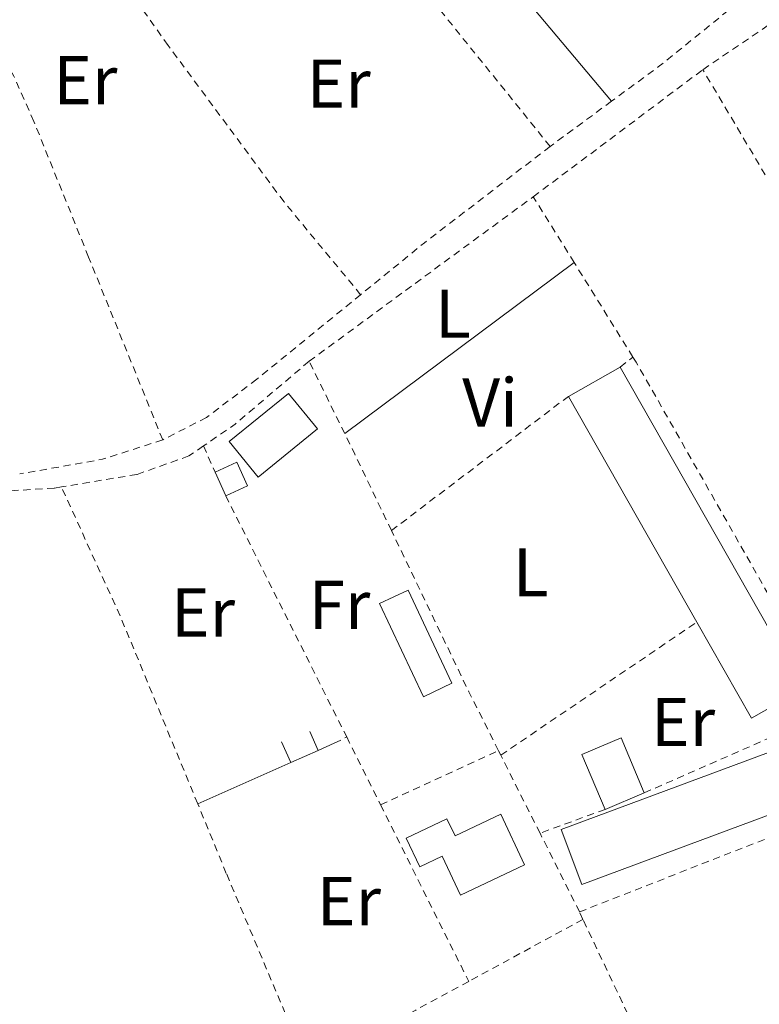
# Model space of a CAD drawing. Units: metres. Extents: x 638523 to 641986, y 4711307 to 4713688.
# Drawn here: x 639173 to 639281, y 4712115 to 4712258 of the extents above; entities that cross this region are included whole.
import ezdxf
from ezdxf.enums import TextEntityAlignment as Align

# ---------------------------------------------------------------- set-up
doc = ezdxf.new("R2010")
doc.units = ezdxf.units.M
doc.header["$MEASUREMENT"] = 0
doc.linetypes.add('DGN Style 2', pattern=[1.7399219301090239, 1.043953158065414, -0.6959687720436097])
for name, color, linetype, lineweight in [('Edificio', 1, 'Continuous', 13), ('Etiqueta de uso rústico', 92, 'Continuous', 0), ('Invernadero', 7, 'Continuous', 0), ('Línea  de muro-pared o tapia', 1, 'Continuous', 13), ('Línea de cambio de uso (parcela vista)', 92, 'Continuous', 0), ('Tela metálica o alambrada', 7, 'DGN Style 2', 0)]:
    doc.layers.add(name, color=color, linetype=linetype, lineweight=lineweight)
doc.styles.add('Style-Arial', font='arial.ttf')

msp = doc.modelspace()

# ---------------------------------------------------------------- linework, layer by layer
at = {"layer": 'Edificio', "color": 1, "linetype": 'Continuous', "lineweight": 13, "extrusion": (0.02865848377164197, 0.02328155354861943, 0.9993180977908253), "elevation": 128417.8681556173, "flags": 128}
msp.add_lwpolyline([(3254370.840441657, -3464966.601157622), (3254370.836238083, -3464955.497096098), (3254377.497236507, -3464955.497096098), (3254377.493678481, -3464966.594856559), (3254370.840441657, -3464966.601157622)], close=True, dxfattribs=at)
at = {"layer": 'Edificio', "color": 51, "linetype": 'Continuous', "lineweight": 13, "extrusion": (0.02865848377164197, 0.02328155354861943, 0.9993180977908253), "elevation": 128417.8681556173, "flags": 128}
msp.add_lwpolyline([(3254370.836238083, -3464955.497096098), (3254377.497236507, -3464955.497096098), (3254377.493678481, -3464966.594856559), (3254370.840441657, -3464966.601157622), (3254370.836238083, -3464955.497096098)], dxfattribs=at)
at = {"layer": 'Edificio', "color": 1, "linetype": 'Continuous', "lineweight": 13, "extrusion": (0.2072889897905694, 0.1106757658953519, 0.9719990481245765), "elevation": 654407.1326484035, "flags": 128}
msp.add_lwpolyline([(3855741.378692247, -2705241.757451097), (3855741.601455742, -2705238.18275161), (3855745.357225129, -2705238.438087288), (3855745.134461634, -2705242.012786774), (3855741.378692247, -2705241.757451097)], close=True, dxfattribs=at)
at = {"layer": 'Edificio', "color": 51, "linetype": 'Continuous', "lineweight": 13, "extrusion": (0.2072889897905694, 0.1106757658953519, 0.9719990481245765), "elevation": 654407.1326484035, "flags": 128}
msp.add_lwpolyline([(3855745.357225129, -2705238.438087288), (3855745.134461634, -2705242.012786774), (3855741.378692247, -2705241.757451097), (3855741.601455742, -2705238.18275161)], dxfattribs=at)
at = {"layer": 'Edificio', "color": 51, "linetype": 'Continuous', "lineweight": 13, "extrusion": (-0.006563532220538482, 0.01452446162530149, 0.9998729719615814), "elevation": 64639.81917104837, "flags": 128}
msp.add_lwpolyline([(639191.7401735665, 4711747.152696785), (639190.1898131075, 4711750.583058638)], dxfattribs=at)
at = {"layer": 'Edificio', "color": 1, "linetype": 'Continuous', "lineweight": 13, "extrusion": (-0.01835446879449223, 0.0435153864234222, 0.9988841397377838), "elevation": 193709.9797885236, "flags": 128}
msp.add_lwpolyline([(-2420321.925847427, -4088703.290071557), (-2420315.750404122, -4088703.290071557), (-2420315.759731389, -4088711.967497038), (-2420321.925960778, -4088711.97137906), (-2420321.925847427, -4088703.290071557)], close=True, dxfattribs=at)
at = {"layer": 'Edificio', "color": 51, "linetype": 'Continuous', "lineweight": 13, "extrusion": (-0.01835446879449223, 0.0435153864234222, 0.9988841397377838), "elevation": 193709.9797793464, "flags": 128}
msp.add_lwpolyline([(-2420315.750404122, -4088703.290071557), (-2420315.759731389, -4088711.967497038), (-2420321.925960778, -4088711.97137906), (-2420321.925847427, -4088703.290071557)], dxfattribs=at)
at = {"layer": 'Edificio', "color": 51, "linetype": 'Continuous', "lineweight": 13, "elevation": 392.9199999999983, "flags": 128}
msp.add_lwpolyline([(639263.7800000003, 4712145.800000001), (639258.0899999999, 4712143.4)], dxfattribs=at)
at = {"layer": 'Edificio', "color": 1, "linetype": 'Continuous', "lineweight": 13}
msp.add_polyline3d([(639242.9100000003, 4712142.680000001, 392.9499999999971), (639246.3899999997, 4712135.33, 392.9799999999959), (639237.0700000003, 4712130.92, 392.8600000000006), (639234.4000000004, 4712136.58, 393.0099999999948), (639231.1399999997, 4712135.039999999, 392.7599999999948), (639229.1600000003, 4712139.230000001, 392.1999999999971), (639235.0899999999, 4712142.029999999, 392.1999999999971), (639236.2699999996, 4712139.539999999, 392.9499999999971)], close=True, dxfattribs=at)
at = {"layer": 'Edificio', "color": 51, "linetype": 'Continuous', "lineweight": 13}
msp.add_polyline3d([(639237.0700000003, 4712130.92, 392.8600000000006), (639234.4000000004, 4712136.58, 393.0099999999948), (639231.1399999997, 4712135.039999999, 392.7599999999948), (639229.1600000003, 4712139.230000001, 392.1999999999971), (639235.0899999999, 4712142.029999999, 392.1999999999971), (639236.2699999996, 4712139.539999999, 392.9499999999971), (639242.9100000003, 4712142.680000001, 392.9499999999971), (639246.3899999997, 4712135.33, 392.9799999999959), (639237.0700000003, 4712130.92, 392.8600000000006)], dxfattribs=at)
at = {"layer": 'Invernadero', "color": 7, "linetype": 'Continuous', "lineweight": 0, "extrusion": (-0.001193412460372766, 0.002098952593435392, 0.9999970850781067), "elevation": 9519.718093274989, "flags": 128}
msp.add_lwpolyline([(639286.8926293863, 4712151.308505626), (639279.3826347345, 4712147.03849622), (639271.4325926591, 4712161.00852949), (639252.7624985471, 4712193.83859931), (639260.2724931989, 4712198.108608719), (639286.8926293863, 4712151.308505626)], close=True, dxfattribs=at)
at = {"layer": 'Invernadero', "color": 7, "linetype": 'Continuous', "lineweight": 0, "elevation": 391.9199999999983, "flags": 128}
msp.add_lwpolyline([(639252.75, 4712203.439999999), (639260.2599999999, 4712207.710000001)], dxfattribs=at)
at = {"layer": 'Invernadero', "color": 7, "linetype": 'Continuous', "lineweight": 0, "extrusion": (-0.001193412459845296, 0.002098952593632768, 0.9999970850781068), "elevation": 9519.717995385037, "flags": 128}
msp.add_lwpolyline([(639260.2724931991, 4712198.108608716), (639286.8926293866, 4712151.308505624), (639279.3826347349, 4712147.038496219), (639271.4325926593, 4712161.008529487)], dxfattribs=at)
at = {"layer": 'Invernadero', "color": 7, "linetype": 'Continuous', "lineweight": 0, "extrusion": (-0.001178015550280628, 0.002071464944612243, 0.9999971606521424), "elevation": 9400.033444984352, "flags": 128}
msp.add_lwpolyline([(639271.4382277383, 4712161.248035331), (639252.7681346713, 4712194.078105767)], dxfattribs=at)
at = {"layer": 'Invernadero', "color": 7, "linetype": 'Continuous', "lineweight": 0, "extrusion": (-0.001714771881561166, 0.003622018159901941, 0.9999919702386834), "elevation": 16362.65861141193, "flags": 128}
msp.add_lwpolyline([(639235.5611120397, 4712133.373530322), (639231.4211181268, 4712131.423517398), (639225.0310246341, 4712144.963606215), (639229.171018548, 4712146.923619071), (639235.5611120397, 4712133.373530322)], close=True, dxfattribs=at)
at = {"layer": 'Invernadero', "color": 7, "linetype": 'Continuous', "lineweight": 0, "extrusion": (-0.001714771881561166, 0.003622018159901941, 0.9999919702386834), "elevation": 16362.65861865597, "flags": 128}
msp.add_lwpolyline([(639231.4211181268, 4712131.423517398), (639225.0310246341, 4712144.963606215), (639229.171018548, 4712146.923619071), (639235.5611120397, 4712133.373530322), (639231.4211181268, 4712131.423517398)], dxfattribs=at)
at = {"layer": 'Invernadero', "color": 7, "linetype": 'Continuous', "lineweight": 0, "extrusion": (-0.004142368219513066, -0.00154496336651835, 0.9999902268891083), "elevation": -9536.184235228513, "flags": 128}
msp.add_lwpolyline([(639291.1193294857, 4712138.350677369), (639250.8288881093, 4712123.370659555), (639247.8589135902, 4712131.360669027), (639288.1393550526, 4712146.340686903), (639291.1193294857, 4712138.350677369)], close=True, dxfattribs=at)
at = {"layer": 'Invernadero', "color": 7, "linetype": 'Continuous', "lineweight": 0, "extrusion": (-0.004142368219513066, -0.00154496336651835, 0.9999902268891083), "elevation": -9536.184226943775, "flags": 128}
msp.add_lwpolyline([(639250.8288881093, 4712123.370659555), (639247.8589135902, 4712131.360669027), (639288.1393550526, 4712146.340686903), (639291.1193294857, 4712138.350677369), (639250.8288881093, 4712123.370659555)], dxfattribs=at)
at = {"layer": 'Línea  de muro-pared o tapia', "color": 1, "linetype": 'Continuous', "lineweight": 13, "flags": 128}
for points, elevation in [([(639215.1799999997, 4712154.74), (639216.3899999997, 4712151.980000001)], 391.2100000000065), ([(639211.0599999997, 4712153.24), (639212.3899999997, 4712150.210000001)], 391.1399999999995)]:
    msp.add_lwpolyline(points, dxfattribs=dict(at, elevation=elevation))
at = {"layer": 'Línea  de muro-pared o tapia', "color": 1, "linetype": 'Continuous', "lineweight": 13, "extrusion": (0.007180277356190417, 0.003174114021929316, 0.9999691838338141), "elevation": 19937.83658902672, "flags": 128}
msp.add_lwpolyline([(639199.4329957995, 4712113.462364258), (639197.1029122577, 4712112.432359071)], dxfattribs=at)
at = {"layer": 'Línea  de muro-pared o tapia', "color": 1, "linetype": 'Continuous', "lineweight": 13, "extrusion": (0.006271771541759944, 0.002775258907228775, 0.9999764811332944), "elevation": 17477.64171819377, "flags": 128}
msp.add_lwpolyline([(639201.3644896285, 4712121.621580534), (639197.3643801461, 4712119.851573717)], dxfattribs=at)
at = {"layer": 'Línea  de muro-pared o tapia', "color": 1, "linetype": 'Continuous', "lineweight": 13, "extrusion": (0.006797533927188295, 0.003009403416567175, 0.9999723681300324), "elevation": 18917.03803891568, "flags": 128}
msp.add_lwpolyline([(639194.9624791286, 4712114.618703452), (639181.4320439905, 4712108.628676328)], dxfattribs=at)
at = {"layer": 'Línea de cambio de uso (parcela vista)', "color": 92, "linetype": 'Continuous', "lineweight": 0, "extrusion": (-0.543561933777379, -0.4633106174435584, 0.6999169207214988), "elevation": -2530437.566702235, "flags": 128}
msp.add_lwpolyline([(-3171583.978401083, 2480294.102024345), (-3171614.291890155, 2480294.410050843), (-3171655.955592622, 2480294.336714927), (-3171693.090499405, 2480294.102024345)], dxfattribs=at)
at = {"layer": 'Línea de cambio de uso (parcela vista)', "color": 92, "linetype": 'Continuous', "lineweight": 0, "extrusion": (-0.001156053139156837, -0.0008618417737496371, 0.9999989603844079), "elevation": -4409.852067690377, "flags": 128}
msp.add_lwpolyline([(639220.2540499177, 4712195.979447428), (639253.6140969881, 4712220.849456665)], dxfattribs=at)
at = {"layer": 'Tela metálica o alambrada', "color": 7, "linetype": 'DGN Style 2', "lineweight": 0, "extrusion": (-0.02517280775589242, -0.01710856083709138, 0.999536706127278), "elevation": -96320.7619916482, "flags": 128}
msp.add_lwpolyline([(-3537988.589276123, 3176056.863681), (-3537988.589276123, 3176085.447896925)], dxfattribs=at)
at = {"layer": 'Tela metálica o alambrada', "color": 7, "linetype": 'DGN Style 2', "lineweight": 0, "extrusion": (-0.1694877469231774, 0.2152989364965315, 0.9617277533618168), "elevation": 906570.9082510695, "flags": 128}
msp.add_lwpolyline([(-3417090.963078971, -3180517.970493015), (-3417076.150918356, -3180517.788015794), (-3417067.743186362, -3180518.079979348)], dxfattribs=at)
at = {"layer": 'Tela metálica o alambrada', "color": 7, "linetype": 'DGN Style 2', "lineweight": 0, "extrusion": (-0.02907640800893872, -0.02177782870545731, 0.9993399264885665), "elevation": -120819.0644506448, "flags": 128}
msp.add_lwpolyline([(-3388403.98599081, 3334350.571007), (-3388403.98599081, 3334381.401363793)], dxfattribs=at)
at = {"layer": 'Tela metálica o alambrada', "color": 7, "linetype": 'DGN Style 2', "lineweight": 0, "extrusion": (-0.8394233935838914, -0.5010544582829383, 0.2105060477489774), "elevation": -2897631.959784791, "flags": 128}
msp.add_lwpolyline([(-3718505.325604666, 624351.9945784607), (-3718555.327218928, 624350.654551889), (-3718587.483503279, 624351.1046371498)], dxfattribs=at)
at = {"layer": 'Tela metálica o alambrada', "color": 7, "linetype": 'DGN Style 2', "lineweight": 0, "extrusion": (-0.007977799927651776, -0.005865242851712847, 0.9999509756156073), "elevation": -32347.55916078229, "flags": 128}
msp.add_lwpolyline([(639241.8139200298, 4712137.685704863), (639232.8633272835, 4712131.105591681)], dxfattribs=at)
at = {"layer": 'Tela metálica o alambrada', "color": 7, "linetype": 'DGN Style 2', "lineweight": 0, "extrusion": (-0.05957521346216538, 0.06920315819910862, 0.9958221311239306), "elevation": 288407.4821066444, "flags": 128}
msp.add_lwpolyline([(-3558820.151346028, -3140933.75114221), (-3558797.157304935, -3140935.065286119), (-3558785.220296764, -3140935.393822096)], dxfattribs=at)
at = {"layer": 'Tela metálica o alambrada', "color": 7, "linetype": 'DGN Style 2', "lineweight": 0, "flags": 128}
for points, elevation in [([(639215.0599999997, 4712208.550000001), (639247.6399999997, 4712232.470000001)], 390.320000000007), ([(639260.2599999999, 4712207.710000001), (639262.1399999997, 4712209.16)], 390.4499999999971), ([(639218.7199999997, 4712153.01), (639220.5199999996, 4712153.92)], 390.4400000000023), ([(639225.4400000004, 4712144.08), (639242.5899999999, 4712151.930000001)], 390.2899999999936), ([(639254.8700000001, 4712127.4), (639254.3600000005, 4712128.480000001)], 390.6000000000058), ([(639254.8700000001, 4712127.4), (639238.2599999999, 4712118.390000001)], 390.4799999999959), ([(639238.2599999999, 4712118.390000001), (639230.5599999997, 4712114.210000001)], 390.4799999999959)]:
    msp.add_lwpolyline(points, dxfattribs=dict(at, elevation=elevation))
at = {"layer": 'Tela metálica o alambrada', "color": 7, "linetype": 'DGN Style 2', "lineweight": 0, "extrusion": (-0.001874189884908773, 0.003014453310828889, 0.9999937002219125), "elevation": 13397.14085025073, "flags": 128}
msp.add_lwpolyline([(639253.1990524206, 4712203.924723736), (639247.2489879025, 4712213.494767218)], dxfattribs=at)
at = {"layer": 'Tela metálica o alambrada', "color": 7, "linetype": 'DGN Style 2', "lineweight": 0, "extrusion": (-0.001632356318852613, 0.002623225242284824, 0.9999952270396978), "elevation": 11708.18055796452, "flags": 128}
msp.add_lwpolyline([(639261.9257460647, 4712194.659870811), (639253.3756758381, 4712208.399918086)], dxfattribs=at)
at = {"layer": 'Tela metálica o alambrada', "color": 7, "linetype": 'DGN Style 2', "lineweight": 0, "extrusion": (-0.0788100861200297, 0.08616469859277259, 0.993158907246051), "elevation": 356037.0852738923, "flags": 128}
msp.add_lwpolyline([(-3652007.851393524, -3024827.550661912), (-3651993.736164831, -3024828.064489655), (-3651988.202363483, -3024828.835231268)], dxfattribs=at)
at = {"layer": 'Tela metálica o alambrada', "color": 7, "linetype": 'DGN Style 2', "lineweight": 0, "extrusion": (-0.0007525500451767929, 0.001531301059012347, 0.9999985443916888), "elevation": 7125.088052468324, "flags": 128}
msp.add_lwpolyline([(639220.3427449812, 4712192.644118412), (639215.1727313932, 4712203.164130747)], dxfattribs=at)
at = {"layer": 'Tela metálica o alambrada', "color": 7, "linetype": 'DGN Style 2', "lineweight": 0, "extrusion": (-0.003948679070831538, -0.002995284940504186, 0.999987718025437), "elevation": -16248.21075008058, "flags": 128}
msp.add_lwpolyline([(639223.5874006603, 4712156.40012833), (639249.3078319349, 4712175.910215849)], dxfattribs=at)
at = {"layer": 'Tela metálica o alambrada', "color": 7, "linetype": 'DGN Style 2', "lineweight": 0, "extrusion": (0.008308233068735793, -0.04700197579381314, 0.998860244245787), "elevation": -215781.969204499, "flags": 128}
msp.add_lwpolyline([(1449664.728393843, 4523856.854812579), (1449655.630953889, 4523855.597757989), (1449643.39414875, 4523855.597757989)], dxfattribs=at)
at = {"layer": 'Tela metálica o alambrada', "color": 7, "linetype": 'DGN Style 2', "lineweight": 0, "extrusion": (-0.3889244581386411, -0.1875664053483461, 0.9019737299091722), "elevation": -1132106.350934933, "flags": 128}
msp.add_lwpolyline([(-3966702.454835714, 2365775.894579047), (-3966714.768180655, 2365775.917738405), (-3966718.108908665, 2365775.894579047)], dxfattribs=at)
at = {"layer": 'Tela metálica o alambrada', "color": 7, "linetype": 'DGN Style 2', "lineweight": 0, "extrusion": (0.005813048247047392, -0.01318316299372459, 0.9998962009546583), "elevation": -58015.89275491388, "flags": 128}
msp.add_lwpolyline([(639186.6303963541, 4711840.863865705), (639188.310716777, 4711837.053534581)], dxfattribs=at)
at = {"layer": 'Tela metálica o alambrada', "color": 7, "linetype": 'DGN Style 2', "lineweight": 0, "extrusion": (-0.04859671558971421, -0.0189538210479206, 0.9986386292856771), "elevation": -119986.2249953036, "flags": 128}
msp.add_lwpolyline([(-4157795.320505637, 2304608.397042215), (-4157824.643505579, 2304607.821912358), (-4157845.421101748, 2304606.671652643)], dxfattribs=at)
at = {"layer": 'Tela metálica o alambrada', "color": 7, "linetype": 'DGN Style 2', "lineweight": 0, "extrusion": (-0.003085264363704237, 0.0061512348627789, 0.9999763214463976), "elevation": 27403.70193860351, "flags": 128}
msp.add_lwpolyline([(639201.0910365387, 4712109.571907976), (639218.681785854, 4712074.501244473)], dxfattribs=at)
at = {"layer": 'Tela metálica o alambrada', "color": 7, "linetype": 'DGN Style 2', "lineweight": 0, "extrusion": (-0.4008283875685965, -0.1932236561813501, 0.8955452095852393), "elevation": -1166376.180161657, "flags": 128}
msp.add_lwpolyline([(-3967110.916926889, 2348319.533589028), (-3967120.508333281, 2348319.353801843), (-3967146.499212061, 2348319.398748639)], dxfattribs=at)
at = {"layer": 'Tela metálica o alambrada', "color": 7, "linetype": 'DGN Style 2', "lineweight": 0, "extrusion": (0.002162908862256236, 0.001466983449382914, 0.9999965848865751), "elevation": 8685.590782564002, "flags": 128}
msp.add_lwpolyline([(639240.5805224953, 4712143.608746606), (639269.0806504932, 4712162.938767404)], dxfattribs=at)
at = {"layer": 'Tela metálica o alambrada', "color": 7, "linetype": 'DGN Style 2', "lineweight": 0, "extrusion": (0.04905535656654882, 0.02150124283901958, 0.998564604093549), "elevation": 133068.1505429384, "flags": 128}
msp.add_lwpolyline([(4059164.198083109, -2473551.142623604), (4059164.19808311, -2473580.828657357)], dxfattribs=at)
at = {"layer": 'Tela metálica o alambrada', "color": 7, "linetype": 'DGN Style 2', "lineweight": 0, "extrusion": (-0.6466577996190364, -0.3183979572656166, 0.6931496454597296), "elevation": -1913426.574145585, "flags": 128}
msp.add_lwpolyline([(-3945129.580561279, 1840583.855529603), (-3945128.739842822, 1840583.869403198), (-3945118.579312775, 1840583.952644768)], dxfattribs=at)
at = {"layer": 'Tela metálica o alambrada', "color": 7, "linetype": 'DGN Style 2', "lineweight": 0, "extrusion": (-0.00620942706196613, 0.01223068967833028, 0.9999059221974608), "elevation": 54053.9010074937, "flags": 128}
msp.add_lwpolyline([(639233.0188015052, 4711842.598416835), (639232.6887457691, 4711843.248465458)], dxfattribs=at)
at = {"layer": 'Tela metálica o alambrada', "color": 7, "linetype": 'DGN Style 2', "lineweight": 0, "extrusion": (-0.003537101783575365, 0.00703084154831555, 0.9999690276094032), "elevation": 31259.71963697136, "flags": 128}
msp.add_lwpolyline([(639246.0122493061, 4712036.61372733), (639240.3019313081, 4712047.96400787)], dxfattribs=at)
at = {"layer": 'Tela metálica o alambrada', "color": 7, "linetype": 'DGN Style 2', "lineweight": 0, "extrusion": (-0.002488289741333711, 0.004986284200921826, 0.999984472571465), "elevation": 22295.88541222224, "flags": 128}
msp.add_lwpolyline([(639224.432428769, 4712091.485179229), (639237.2527872106, 4712065.794859858)], dxfattribs=at)
at = {"layer": 'Tela metálica o alambrada', "color": 7, "linetype": 'DGN Style 2', "lineweight": 0, "extrusion": (0.001405371638977337, 0.0005515985997144883, 0.9999988603341212), "elevation": 3888.262973646099, "flags": 128}
msp.add_lwpolyline([(639253.1796769985, 4712127.052097924), (639296.3397327516, 4712143.992100501)], dxfattribs=at)
at = {"layer": 'Tela metálica o alambrada', "color": 7, "linetype": 'DGN Style 2', "lineweight": 0, "extrusion": (-0.1686480060857305, -0.06186137221177425, 0.9837332060428702), "elevation": -398923.2617999407, "flags": 128}
msp.add_lwpolyline([(-4203776.137896815, 2186795.119667205), (-4203776.137896815, 2186784.876713529)], dxfattribs=at)
at = {"layer": 'Tela metálica o alambrada', "color": 7, "linetype": 'DGN Style 2', "lineweight": 0, "extrusion": (-0.2898031696310907, -0.13758332317951, 0.9471456868162659), "elevation": -833198.2801504371, "flags": 128}
msp.add_lwpolyline([(-3982618.713213898, 2461164.34081256), (-3982619.809115354, 2461164.340812559), (-3982631.514182388, 2461164.060267213)], dxfattribs=at)
at = {"layer": 'Tela metálica o alambrada', "color": 7, "linetype": 'DGN Style 2', "lineweight": 0}
for points in [[(639250.0899999999, 4712239.779999999, 390.6999999999971), (639223.0300000003, 4712273.359999999, 390.5399999999936), (639196.8700000001, 4712303.119999999, 390.3899999999995), (639180.4000000004, 4712320.050000001, 390.9199999999983)], [(639222.5499999998, 4712218.230000001, 390.6399999999995), (639211.4100000003, 4712231.710000001, 390.6100000000006), (639194.5599999997, 4712254.460000001, 390.4199999999983), (639178.9100000003, 4712276.52, 390.2299999999959), (639162.9100000003, 4712297.710000001, 390.5500000000029)], [(639193.7699999996, 4712197.119999999, 390.4799999999959), (639183, 4712223.699999999, 390.2599999999948), (639175.04, 4712243.42, 390.3000000000029), (639172.1299999999, 4712249.980000001, 390.3000000000029), (639168.3099999997, 4712256.83, 390.3000000000029), (639150.5099999999, 4712288.32, 391.2299999999959)], [(639222.5499999998, 4712218.230000001, 390.5500000000029), (639207.4600000001, 4712205.939999999, 390.5099999999948), (639200.1399999997, 4712200.369999999, 390.4799999999959), (639193.7699999996, 4712197.119999999, 390.4799999999959)], [(639290.9299999997, 4712157.699999999, 390.7400000000052), (639282.6600000003, 4712173.189999999, 390.7200000000012), (639262.6100000005, 4712208.41, 390.5), (639262.1399999997, 4712209.16, 390.5)], [(639199.7000000002, 4712196.230000001, 390.1699999999983), (639197.5899999999, 4712194.779999999, 390.1300000000047), (639190.0300000003, 4712192.100000001, 390.1600000000035), (639179.0499999998, 4712190.27, 390.0500000000029)], [(639179.0499999998, 4712190.27, 390.0500000000029), (639178.0099999999, 4712190.100000001, 390.0399999999936), (639159.0499999998, 4712188.949999999, 390.0099999999948), (639152.8200000003, 4712187.039999999, 390.1600000000035), (639149.1699999999, 4712185.199999999, 390.1999999999971), (639144.4500000002, 4712182.480000001, 390.2599999999948), (639141.29, 4712179.689999999, 390.2899999999936), (639136.1399999997, 4712176.24, 390.2899999999936)], [(639230.5599999997, 4712114.210000001, 390.4799999999959), (639214.9699999997, 4712105.75, 390.4799999999959), (639203.0199999996, 4712134.09, 390.4400000000023), (639198.8600000005, 4712144.220000001, 390.4100000000035)], [(639294.1699999999, 4712046.300000001, 390.9900000000052), (639284.54, 4712066.57, 390.8800000000047), (639267.3200000003, 4712101.119999999, 390.6699999999983), (639254.8700000001, 4712127.4, 390.6000000000058)]]:
    msp.add_polyline3d(points, dxfattribs=at)

# ---------------------------------------------------------------- texts
at = {"layer": 'Etiqueta de uso rústico', "color": 92, "linetype": 'Continuous', "lineweight": 0, "style": 'Style-Arial'}
for s, p in [('Er', (639182.5254566114, 4712249.41001, 390.0800000000018)), ('Er', (639219.3554566082, 4712248.92001, 390.25)), ('L', (639235.9714203824, 4712215.460010002, 390.3300000000018)), ('Vi', (639241.3789322214, 4712202.550010001, 390.3300000000018)), ('L', (639247.271420379, 4712177.870010001, 390.3399999999965)), ('Fr', (639219.4636852664, 4712173.130010002, 390.1999999999971)), ('Er', (639199.6354566094, 4712172.03001, 390.1199999999953)), ('Er', (639269.4254566086, 4712156.090010001, 390.3999999999942)), ('Er', (639220.8454566069, 4712130.06001, 390.2100000000065))]:
    msp.add_text(s, height=7.000000000000002, dxfattribs=at).set_placement(p, align=Align.MIDDLE_CENTER)

doc.saveas('drawing.dxf')
